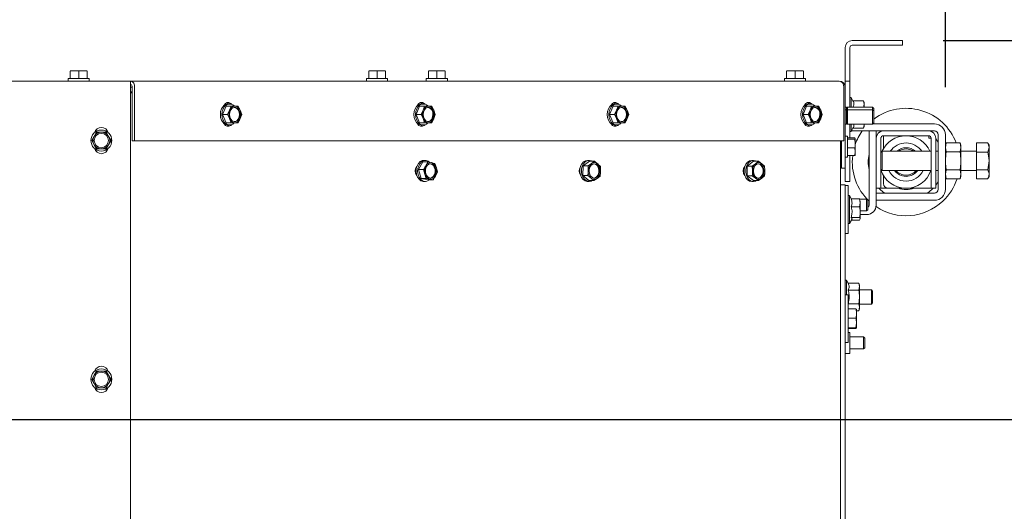
# Model space of a CAD drawing. Units: millimetres. Extents: x 419 to 4166, y 131 to 5783.
# Drawn here: x 2170 to 2583, y 1152 to 1358 of the extents above; entities that cross this region are included whole.
import ezdxf

# ---------------------------------------------------------------- set-up
doc = ezdxf.new("R2010")
doc.units = ezdxf.units.MM
doc.layers.add('DIM', color=10, linetype='Continuous')
doc.styles.add('SLDTEXTSTYLE4', font='TXT', dxfattribs={"width": 0.75})
doc.dimstyles.new('SLDDIMSTYLE0', dxfattribs={"dimtxt": 60, "dimasz": 40, "dimexe": 0, "dimexo": 0.0625, "dimgap": 15, "dimtad": 1, "dimdec": 0, "dimrnd": 1e-09, "dimzin": 12, "dimdsep": 46, "dimtxsty": 'SLDTEXTSTYLE4', "dimsah": 1, "dimcen": 0.09, "dimadec": 0, "dimazin": 3, "dimtfac": 1, "dimtofl": 0, "dimtmove": 0, "dimatfit": 3, "dimfxl": 0, "dimfrac": 2, "dimtolj": 1, "dimtzin": 12, "dimarcsym": 0})

# ---------------------------------------------------------------- blocks, each defined once
blk = doc.blocks.new('_D_7')
at = {"layer": 'DIM', "color": 1, "ltscale": 400}
for p, q in [((1869.88, 1210.71), (1869.88, 1730.83)), ((2069.88, 1210.71), (2069.88, 1730.83)), ((1869.88, 1710.83), (2069.88, 1710.83)), ((2069.88, 1710.83), (2358.76, 1710.83))]:
    blk.add_line(p, q, dxfattribs=at)
for points in [[(1869.88, 1710.83), (1909.88, 1705.83), (1909.88, 1715.83)], [(2069.88, 1710.83), (2029.88, 1715.83), (2029.88, 1705.83)]]:
    blk.add_solid(points, dxfattribs=at)
at = {"layer": 'DIM', "color": 1, "ltscale": 400, "char_height": 60, "attachment_point": 1, "style": 'SLDTEXTSTYLE4'}
for s, insert in [('%%c', (2103.57, 1788.17)), ('200', (2194.03, 1788.17))]:
    blk.add_mtext(s, dxfattribs=dict(at, insert=insert))
blk = doc.blocks.new('_D_8')
at = {"layer": 'DIM', "color": 1, "ltscale": 400}
for p, q in [((1904.88, 1210.71), (1904.88, 1620.34)), ((2034.88, 1210.71), (2034.88, 1620.34)), ((1904.88, 1600.34), (2034.88, 1600.34)), ((2034.88, 1600.34), (2358.76, 1600.34))]:
    blk.add_line(p, q, dxfattribs=at)
for points in [[(1904.88, 1600.34), (1944.88, 1595.34), (1944.88, 1605.34)], [(2034.88, 1600.34), (1994.88, 1605.34), (1994.88, 1595.34)]]:
    blk.add_solid(points, dxfattribs=at)
at = {"layer": 'DIM', "color": 1, "ltscale": 400, "char_height": 60, "attachment_point": 1, "style": 'SLDTEXTSTYLE4'}
for s, insert in [('%%c', (2103.57, 1677.68)), ('130', (2194.03, 1677.68))]:
    blk.add_mtext(s, dxfattribs=dict(at, insert=insert))
blk = doc.blocks.new('_D_9')
at = {"layer": 'DIM', "color": 1, "ltscale": 400}
for p, q in [((2786.37, 1349.37), (2786.37, 1564.96)), ((2556.88, 1349.37), (2806.37, 1349.37)), ((2786.37, 1190.71), (2786.37, 1349.37)), ((1989.88, 1190.71), (2806.37, 1190.71))]:
    blk.add_line(p, q, dxfattribs=at)
for points in [[(2786.37, 1349.37), (2781.37, 1309.37), (2791.37, 1309.37)], [(2786.37, 1190.71), (2791.37, 1230.71), (2781.37, 1230.71)]]:
    blk.add_solid(points, dxfattribs=at)
at = {"layer": 'DIM', "color": 1, "ltscale": 400, "insert": (2709.03, 1431.96), "char_height": 60, "attachment_point": 1, "rotation": 90, "style": 'SLDTEXTSTYLE4'}
blk.add_mtext('159', dxfattribs=at)
blk = doc.blocks.new('_D_11')
at = {"layer": 'DIM', "color": 1, "ltscale": 400}
for p, q in [((1969.88, 1210.71), (1969.88, 1518.46)), ((2557.88, 1329.86), (2557.88, 1518.46)), ((1969.88, 1498.46), (2557.88, 1498.46))]:
    blk.add_line(p, q, dxfattribs=at)
for points in [[(1969.88, 1498.46), (2009.88, 1493.46), (2009.88, 1503.46)], [(2557.88, 1498.46), (2517.88, 1503.46), (2517.88, 1493.46)]]:
    blk.add_solid(points, dxfattribs=at)
at = {"layer": 'DIM', "color": 1, "ltscale": 400, "insert": (2260.56, 1575.8), "char_height": 60, "attachment_point": 1, "style": 'SLDTEXTSTYLE4'}
blk.add_mtext('588', dxfattribs=at)

msp = doc.modelspace()

# ---------------------------------------------------------------- linework, layer by layer
at = {"linetype": 'Continuous', "lineweight": 15, "ltscale": 20}
for p, q in [((2536.88, 1349.37), (2518.88, 1349.37)), ((2536.88, 1349.37), (2539.88, 1349.37)), ((2539.88, 1349.37), (2539.88, 1347.37)), ((2515.88, 1346.37), (2515.88, 1335.37)), ((2517.88, 1346.37), (2517.88, 1335.37)), ((2536.88, 1347.37), (2518.88, 1347.37)), ((2539.88, 1347.37), (2536.88, 1347.37)), ((2191.38, 1336.48), (2193.13, 1336.62)), ((2193.13, 1336.62), (2191.38, 1336.62)), ((2191.38, 1333.37), (2191.38, 1336.48)), ((2193.13, 1336.62), (2194.88, 1336.48)), ((2196.63, 1336.62), (2193.13, 1336.62)), ((2194.88, 1336.48), (2196.63, 1336.62)), ((2194.88, 1333.37), (2194.88, 1336.48)), ((2196.63, 1336.62), (2198.38, 1336.48)), ((2198.38, 1336.62), (2196.63, 1336.62)), ((2198.38, 1333.37), (2198.38, 1336.48)), ((2316.38, 1336.48), (2318.13, 1336.62)), ((2318.13, 1336.62), (2316.38, 1336.62)), ((2316.38, 1333.37), (2316.38, 1336.48)), ((2318.13, 1336.62), (2319.88, 1336.48)), ((2321.63, 1336.62), (2318.13, 1336.62)), ((2319.88, 1336.48), (2321.63, 1336.62)), ((2319.88, 1333.37), (2319.88, 1336.48)), ((2321.63, 1336.62), (2323.38, 1336.48)), ((2323.38, 1336.62), (2321.63, 1336.62)), ((2323.38, 1333.37), (2323.38, 1336.48)), ((2341.38, 1336.48), (2343.13, 1336.62)), ((2343.13, 1336.62), (2341.38, 1336.62)), ((2341.38, 1333.37), (2341.38, 1336.48)), ((2343.13, 1336.62), (2344.88, 1336.48)), ((2346.63, 1336.62), (2343.13, 1336.62)), ((2344.88, 1336.48), (2346.63, 1336.62)), ((2344.88, 1333.37), (2344.88, 1336.48)), ((2346.63, 1336.62), (2348.38, 1336.48)), ((2348.38, 1336.62), (2346.63, 1336.62)), ((2348.38, 1333.37), (2348.38, 1336.48)), ((2491.38, 1336.48), (2493.13, 1336.62)), ((2493.13, 1336.62), (2491.38, 1336.62)), ((2491.38, 1333.37), (2491.38, 1336.48)), ((2493.13, 1336.62), (2494.88, 1336.48)), ((2496.63, 1336.62), (2493.13, 1336.62)), ((2494.88, 1336.48), (2496.63, 1336.62)), ((2494.88, 1333.37), (2494.88, 1336.48)), ((2496.63, 1336.62), (2498.38, 1336.48)), ((2498.38, 1336.62), (2496.63, 1336.62)), ((2498.38, 1333.37), (2498.38, 1336.48)), ((1723.13, 1332.37), (2216.63, 1332.37)), ((2190.48, 1333.37), (2190.48, 1332.37)), ((2190.48, 1333.37), (2194.88, 1333.37)), ((2194.88, 1333.37), (2199.28, 1333.37)), ((2199.28, 1332.37), (2199.28, 1333.37)), ((2216.63, 1332.37), (2216.63, 1329.87)), ((2216.63, 1332.37), (2513.38, 1332.37)), ((2315.48, 1333.37), (2315.48, 1332.37)), ((2315.48, 1333.37), (2319.88, 1333.37)), ((2319.88, 1333.37), (2324.28, 1333.37)), ((2324.28, 1332.37), (2324.28, 1333.37)), ((2340.48, 1333.37), (2340.48, 1332.37)), ((2340.48, 1333.37), (2344.88, 1333.37)), ((2344.88, 1333.37), (2349.28, 1333.37)), ((2349.28, 1332.37), (2349.28, 1333.37)), ((2490.48, 1333.37), (2490.48, 1332.37)), ((2490.48, 1333.37), (2494.88, 1333.37)), ((2494.88, 1333.37), (2499.28, 1333.37)), ((2499.28, 1332.37), (2499.28, 1333.37)), ((2515.88, 1332.37), (2515.88, 1335.37)), ((2517.88, 1332.37), (2515.88, 1332.37)), ((2515.88, 1329.87), (2515.88, 1332.37)), ((2517.88, 1335.37), (2517.88, 1332.37)), ((2517.88, 1332.37), (2517.88, 1329.37)), ((2216.63, 1073.87), (2216.63, 1329.87)), ((2216.63, 1329.87), (2217.3, 1329.87)), ((2216.63, 1327.87), (2217.3, 1327.87)), ((2217.3, 1329.87), (2217.3, 1307.37)), ((2218.32, 1329.87), (2218.32, 1307.37)), ((2515.29, 1307.37), (2515.29, 1329.87)), ((2515.88, 1329.87), (2515.88, 1298.87)), ((2517.88, 1321.37), (2517.88, 1329.37)), ((2217.24, 1327.46), (2216.63, 1327.46)), ((2217.3, 1327.46), (2217.24, 1327.46)), ((2518.38, 1325.47), (2517.88, 1325.47)), ((2519.14, 1324.14), (2518.38, 1325.47)), ((2518.38, 1325.47), (2518.38, 1321.37)), ((2519.14, 1324.14), (2523.6, 1324.14)), ((2523.88, 1323.37), (2523.6, 1324.14)), ((2523.6, 1324.14), (2523.88, 1322.7)), ((2256.64, 1321.87), (2255.15, 1318.37)), ((2256.64, 1321.87), (2258.74, 1321.87)), ((2258.09, 1320.12), (2257.25, 1318.37)), ((2258.13, 1322.77), (2257.45, 1322.77)), ((2258.74, 1321.87), (2258.09, 1320.12)), ((2261.72, 1321.87), (2260.32, 1321.87)), ((2262.56, 1320.12), (2261.72, 1321.87)), ((2263.2, 1318.37), (2262.56, 1320.12)), ((2337.67, 1321.87), (2336.19, 1318.37)), ((2337.67, 1321.87), (2339.77, 1321.87)), ((2339.13, 1320.12), (2338.28, 1318.37)), ((2339.16, 1322.77), (2338.49, 1322.77)), ((2339.77, 1321.87), (2339.13, 1320.12)), ((2342.75, 1321.87), (2341.36, 1321.87)), ((2343.59, 1320.12), (2342.75, 1321.87)), ((2344.24, 1318.37), (2343.59, 1320.12)), ((2418.71, 1321.87), (2417.22, 1318.37)), ((2418.71, 1321.87), (2420.81, 1321.87)), ((2420.16, 1320.12), (2419.32, 1318.37)), ((2420.2, 1322.77), (2419.52, 1322.77)), ((2420.81, 1321.87), (2420.16, 1320.12)), ((2423.79, 1321.87), (2422.4, 1321.87)), ((2424.63, 1320.12), (2423.79, 1321.87)), ((2425.27, 1318.37), (2424.63, 1320.12)), ((2499.74, 1321.87), (2498.26, 1318.37)), ((2499.74, 1321.87), (2501.84, 1321.87)), ((2501.2, 1320.12), (2500.36, 1318.37)), ((2501.23, 1322.77), (2500.56, 1322.77)), ((2501.84, 1321.87), (2501.2, 1320.12)), ((2504.82, 1321.87), (2503.43, 1321.87)), ((2505.66, 1320.12), (2504.82, 1321.87)), ((2506.31, 1318.37), (2505.66, 1320.12)), ((2516.38, 1321.37), (2515.88, 1321.37)), ((2516.38, 1320.37), (2515.88, 1320.37)), ((2516.63, 1321.12), (2516.38, 1321.37)), ((2516.38, 1321.37), (2516.38, 1320.37)), ((2516.63, 1320.12), (2516.38, 1320.37)), ((2516.38, 1320.37), (2516.38, 1314.37)), ((2516.88, 1321.37), (2516.63, 1321.12)), ((2516.63, 1321.12), (2516.63, 1320.12)), ((2516.88, 1320.37), (2516.63, 1320.12)), ((2516.63, 1320.12), (2516.63, 1314.62)), ((2527.38, 1321.37), (2516.88, 1321.37)), ((2516.88, 1321.37), (2516.88, 1320.37)), ((2527.38, 1320.37), (2516.88, 1320.37)), ((2516.88, 1320.37), (2516.88, 1314.37)), ((2523.88, 1322.7), (2523.6, 1321.26)), ((2523.88, 1322.7), (2523.88, 1323.37)), ((2523.88, 1321.37), (2523.88, 1322.7)), ((2527.88, 1320.87), (2527.38, 1321.37)), ((2527.38, 1321.37), (2527.38, 1320.37)), ((2527.88, 1319.87), (2527.38, 1320.37)), ((2527.38, 1320.37), (2527.38, 1314.37)), ((2527.88, 1320.87), (2527.88, 1319.87)), ((2527.88, 1319.87), (2527.88, 1314.87)), ((2255.15, 1318.37), (2256.64, 1314.87)), ((2255.15, 1318.37), (2257.25, 1318.37)), ((2257.25, 1318.37), (2258.09, 1316.62)), ((2258.09, 1316.62), (2258.74, 1314.87)), ((2261.72, 1314.87), (2262.56, 1316.62)), ((2262.56, 1316.62), (2263.2, 1318.37)), ((2336.19, 1318.37), (2337.67, 1314.87)), ((2336.19, 1318.37), (2338.28, 1318.37)), ((2338.28, 1318.37), (2339.13, 1316.62)), ((2339.13, 1316.62), (2339.77, 1314.87)), ((2342.75, 1314.87), (2343.59, 1316.62)), ((2343.59, 1316.62), (2344.24, 1318.37)), ((2417.22, 1318.37), (2418.71, 1314.87)), ((2417.22, 1318.37), (2419.32, 1318.37)), ((2419.32, 1318.37), (2420.16, 1316.62)), ((2420.16, 1316.62), (2420.81, 1314.87)), ((2423.79, 1314.87), (2424.63, 1316.62)), ((2424.63, 1316.62), (2425.27, 1318.37)), ((2498.26, 1318.37), (2499.74, 1314.87)), ((2498.26, 1318.37), (2500.36, 1318.37)), ((2500.36, 1318.37), (2501.2, 1316.62)), ((2501.2, 1316.62), (2501.84, 1314.87)), ((2504.82, 1314.87), (2505.66, 1316.62)), ((2505.66, 1316.62), (2506.31, 1318.37)), ((2256.64, 1314.87), (2258.74, 1314.87)), ((2257.45, 1313.97), (2258.13, 1313.97)), ((2260.32, 1314.87), (2261.72, 1314.87)), ((2337.67, 1314.87), (2339.77, 1314.87)), ((2338.49, 1313.97), (2339.16, 1313.97)), ((2341.36, 1314.87), (2342.75, 1314.87)), ((2418.71, 1314.87), (2420.81, 1314.87)), ((2419.52, 1313.97), (2420.2, 1313.97)), ((2422.4, 1314.87), (2423.79, 1314.87)), ((2499.74, 1314.87), (2501.84, 1314.87)), ((2500.56, 1313.97), (2501.23, 1313.97)), ((2503.43, 1314.87), (2504.82, 1314.87)), ((2515.88, 1314.37), (2516.38, 1314.37)), ((2516.38, 1314.37), (2516.63, 1314.62)), ((2516.63, 1314.62), (2516.88, 1314.37)), ((2516.88, 1314.37), (2527.38, 1314.37)), ((2517.88, 1308.61), (2517.88, 1314.37)), ((2518.38, 1314.37), (2518.38, 1311.27)), ((2518.38, 1311.27), (2519.14, 1312.6)), ((2518.49, 1311.46), (2531.88, 1311.46)), ((2519.14, 1312.6), (2523.6, 1312.6)), ((2523.88, 1314.04), (2523.6, 1312.6)), ((2523.6, 1312.6), (2523.88, 1313.37)), ((2523.81, 1314.37), (2523.88, 1314.04)), ((2523.88, 1314.04), (2523.88, 1314.37)), ((2523.88, 1313.37), (2523.88, 1314.04)), ((2525.88, 1311.46), (2528.88, 1311.46)), ((2525.88, 1311.46), (2525.88, 1280.46)), ((2527.38, 1314.37), (2527.88, 1314.87)), ((2527.47, 1314.46), (2553.28, 1314.46)), ((2528.88, 1311.46), (2528.88, 1308.46)), ((2550.88, 1311.46), (2531.88, 1311.46)), ((2550.88, 1311.46), (2553.28, 1311.46)), ((2201.35, 1309.21), (2200.34, 1307.46)), ((2200.34, 1307.46), (2201.35, 1305.71)), ((2202.36, 1310.96), (2201.35, 1309.21)), ((2206.4, 1310.96), (2204.38, 1310.96)), ((2207.41, 1309.21), (2206.4, 1310.96)), ((2208.42, 1307.46), (2207.41, 1309.21)), ((2207.41, 1305.71), (2208.42, 1307.46)), ((2217.3, 1307.37), (2218.32, 1307.37)), ((2218.32, 1307.37), (2515.29, 1307.37)), ((2513.88, 1307.37), (2513.88, 1043.2)), ((2513.98, 1288.96), (2513.98, 1307.37)), ((2514.38, 1307.37), (2514.38, 1298.87)), ((2516.88, 1309.27), (2515.88, 1309.27)), ((2516.88, 1309.27), (2516.88, 1300.47)), ((2516.88, 1308.61), (2519.98, 1308.61)), ((2516.88, 1308.07), (2519.98, 1308.07)), ((2517.88, 1311.27), (2518.38, 1311.27)), ((2519.98, 1308.61), (2520.13, 1308.34)), ((2520.13, 1308.34), (2519.98, 1308.07)), ((2519.98, 1308.07), (2520.13, 1306.21)), ((2520.13, 1306.21), (2520.13, 1308.34)), ((2528.88, 1308.46), (2528.88, 1289.46)), ((2530.88, 1308.46), (2530.88, 1289.46)), ((2550.88, 1309.46), (2531.88, 1309.46)), ((2531.88, 1304.01), (2531.88, 1309.46)), ((2550.88, 1309.46), (2550.88, 1308.46)), ((2551.88, 1308.46), (2550.88, 1308.46)), ((2551.88, 1289.46), (2551.88, 1308.46)), ((2553.88, 1289.46), (2553.88, 1308.46)), ((2553.88, 1308.17), (2554.88, 1306.73)), ((2554.88, 1309.86), (2554.88, 1287.06)), ((2557.88, 1309.86), (2557.88, 1287.06)), ((2201.35, 1305.71), (2202.36, 1303.96)), ((2204.38, 1303.96), (2206.4, 1303.96)), ((2206.4, 1303.96), (2207.41, 1305.71)), ((2514.38, 1306.97), (2513.98, 1306.97)), ((2516.88, 1304.34), (2519.98, 1304.34)), ((2519.98, 1304.34), (2520.13, 1302.74)), ((2520.13, 1302.74), (2520.13, 1306.21)), ((2558.24, 1306.47), (2557.88, 1305.46)), ((2557.88, 1304.59), (2558.24, 1306.47)), ((2558.24, 1302.72), (2557.88, 1304.59)), ((2564.01, 1306.47), (2558.24, 1306.47)), ((2564.38, 1305.46), (2564.01, 1306.47)), ((2564.01, 1306.47), (2564.38, 1304.59)), ((2564.38, 1304.59), (2564.01, 1302.72)), ((2564.38, 1305.46), (2564.38, 1304.59)), ((2564.38, 1304.59), (2564.38, 1298.96)), ((2570.88, 1306.47), (2575.6, 1306.47)), ((2570.88, 1306.47), (2570.88, 1306.47)), ((2570.88, 1306.47), (2575.6, 1306.47)), ((2570.88, 1302.65), (2570.88, 1306.47)), ((2575.6, 1302.65), (2576.18, 1304.56)), ((2576.18, 1305.46), (2575.62, 1306.43)), ((2576.18, 1305.46), (2576.18, 1304.56)), ((2576.18, 1304.56), (2576.18, 1298.9)), ((2340.09, 1299.13), (2339.42, 1299.13)), ((2408.66, 1299.13), (2407.99, 1299.13)), ((2477.47, 1299.13), (2476.8, 1299.13)), ((2513.98, 1302.77), (2514.38, 1302.77)), ((2515.88, 1300.47), (2516.88, 1300.47)), ((2516.88, 1301.14), (2519.98, 1301.14)), ((2517.88, 1293.37), (2517.88, 1301.14)), ((2520.13, 1302.74), (2519.98, 1301.14)), ((2519.98, 1301.14), (2520.13, 1301.4)), ((2520.13, 1302.74), (2520.13, 1301.37)), ((2531.38, 1302.96), (2530.88, 1302.46)), ((2551.88, 1302.96), (2531.38, 1302.96)), ((2531.38, 1302.96), (2531.38, 1295.48)), ((2554.88, 1302.96), (2553.88, 1302.96)), ((2564.01, 1302.72), (2558.24, 1302.72)), ((2570.88, 1302.96), (2564.38, 1302.96)), ((2564.38, 1298.96), (2564.38, 1293.34)), ((2570.88, 1295.14), (2570.88, 1302.65)), ((2570.88, 1302.65), (2575.6, 1302.65)), ((2338.98, 1298.48), (2337.14, 1295.31)), ((2337.14, 1295.31), (2338.25, 1291.55)), ((2337.14, 1295.31), (2339.24, 1295.31)), ((2338.98, 1298.48), (2341.08, 1298.48)), ((2339.24, 1295.31), (2339.89, 1293.43)), ((2341.08, 1298.48), (2340.26, 1296.89)), ((2342.65, 1298.19), (2341.08, 1298.48)), ((2344.03, 1297.91), (2342.65, 1298.19)), ((2344.68, 1296.03), (2344.03, 1297.91)), ((2345.14, 1294.15), (2344.68, 1296.03)), ((2406.14, 1296.89), (2406.03, 1292.85)), ((2408.78, 1298.77), (2406.14, 1296.89)), ((2406.14, 1296.89), (2408.24, 1296.89)), ((2409.66, 1297.83), (2408.24, 1296.89)), ((2408.24, 1296.89), (2408.28, 1294.87)), ((2408.78, 1298.77), (2410.88, 1298.77)), ((2410.88, 1298.77), (2409.66, 1297.83)), ((2412.23, 1297.69), (2410.88, 1298.77)), ((2413.4, 1296.61), (2412.23, 1297.69)), ((2413.44, 1294.59), (2413.4, 1296.61)), ((2477.47, 1298.77), (2474.89, 1296.75)), ((2474.89, 1296.75), (2474.89, 1292.71)), ((2474.89, 1296.75), (2476.99, 1296.75)), ((2478.38, 1297.76), (2476.99, 1296.75)), ((2476.99, 1296.75), (2477.09, 1294.73)), ((2477.47, 1298.77), (2479.57, 1298.77)), ((2479.57, 1298.77), (2478.38, 1297.76)), ((2480.96, 1297.76), (2479.57, 1298.77)), ((2482.15, 1296.75), (2480.96, 1297.76)), ((2482.25, 1294.73), (2482.15, 1296.75)), ((2514.38, 1295.87), (2514.38, 1298.87)), ((2515.88, 1295.87), (2514.38, 1295.87)), ((2515.88, 1298.87), (2515.88, 1295.87)), ((2515.88, 1293.37), (2515.88, 1295.87)), ((2530.88, 1295.46), (2531.38, 1294.96)), ((2531.38, 1295.48), (2531.38, 1294.96)), ((2531.38, 1294.96), (2551.88, 1294.96)), ((2553.88, 1294.96), (2554.88, 1294.96)), ((2557.88, 1293.34), (2558.24, 1295.21)), ((2564.01, 1295.21), (2558.24, 1295.21)), ((2564.01, 1295.21), (2564.38, 1293.34)), ((2564.38, 1294.96), (2570.88, 1294.96)), ((2570.88, 1295.14), (2575.6, 1295.14)), ((2570.88, 1291.46), (2570.88, 1295.14)), ((2575.6, 1295.14), (2576.18, 1298.9)), ((2576.18, 1298.9), (2576.18, 1293.3)), ((2338.25, 1291.55), (2340.35, 1291.55)), ((2338.25, 1291.55), (2341.2, 1290.98)), ((2339.89, 1293.43), (2340.35, 1291.55)), ((2340.35, 1291.55), (2341.92, 1291.27)), ((2341.2, 1290.98), (2343.3, 1290.98)), ((2341.92, 1291.27), (2343.3, 1290.98)), ((2344.32, 1292.57), (2345.14, 1294.15)), ((2406.03, 1292.85), (2408.55, 1290.69)), ((2406.03, 1292.85), (2408.12, 1292.85)), ((2408.12, 1292.85), (2409.48, 1291.77)), ((2409.48, 1291.77), (2410.64, 1290.69)), ((2410.64, 1290.69), (2412.06, 1291.63)), ((2412.06, 1291.63), (2413.28, 1292.57)), ((2474.89, 1292.71), (2477.47, 1290.69)), ((2474.89, 1292.71), (2476.99, 1292.71)), ((2476.99, 1292.71), (2478.38, 1291.7)), ((2478.38, 1291.7), (2479.57, 1290.69)), ((2479.57, 1290.69), (2480.96, 1291.7)), ((2480.96, 1291.7), (2482.15, 1292.71)), ((2515.88, 1290.37), (2515.88, 1293.37)), ((2517.88, 1293.37), (2517.88, 1290.37)), ((2531.88, 1289.46), (2531.88, 1292.92)), ((2558.24, 1291.46), (2557.88, 1293.34)), ((2557.88, 1292.46), (2558.24, 1291.46)), ((2564.01, 1291.46), (2558.24, 1291.46)), ((2564.38, 1293.34), (2564.01, 1291.46)), ((2564.01, 1291.46), (2564.38, 1292.46)), ((2564.38, 1293.34), (2564.38, 1292.46)), ((2570.88, 1291.46), (2575.6, 1291.46)), ((2570.88, 1291.46), (2570.88, 1291.46)), ((2570.88, 1291.46), (2575.6, 1291.46)), ((2575.62, 1291.5), (2576.18, 1292.46)), ((2576.18, 1293.3), (2576.18, 1292.46)), ((2339.42, 1290.33), (2340.09, 1290.33)), ((2407.99, 1290.33), (2408.66, 1290.33)), ((2408.55, 1290.69), (2410.64, 1290.69)), ((2476.8, 1290.33), (2477.47, 1290.33)), ((2477.47, 1290.69), (2479.57, 1290.69)), ((2515.88, 1288.96), (2513.88, 1288.96)), ((2517.88, 1290.37), (2515.88, 1290.37)), ((2515.88, 1285.96), (2515.88, 1288.96)), ((2517.18, 1288.6), (2515.88, 1288.6)), ((2517.18, 1288.6), (2517.18, 1268.6)), ((2528.88, 1287.46), (2528.88, 1289.46)), ((2530.88, 1287.46), (2528.88, 1287.46)), ((2528.88, 1287.46), (2528.88, 1280.46)), ((2530.88, 1289.46), (2530.88, 1287.46)), ((2530.88, 1287.46), (2531.88, 1287.46)), ((2533.88, 1287.46), (2531.88, 1287.46)), ((2550.88, 1287.46), (2533.88, 1287.46)), ((2552.22, 1286.93), (2550.41, 1285.46)), ((2550.88, 1287.46), (2551.88, 1287.46)), ((2551.88, 1287.46), (2551.88, 1289.46)), ((2553.88, 1287.46), (2551.88, 1287.46)), ((2552.76, 1287.46), (2552.22, 1286.93)), ((2554.88, 1290.2), (2553.88, 1288.75)), ((2553.88, 1289.46), (2553.88, 1287.46)), ((2515.88, 1236.88), (2515.88, 1285.96)), ((2517.68, 1284.5), (2517.18, 1284.5)), ((2518.56, 1282.96), (2517.68, 1284.5)), ((2517.68, 1284.5), (2517.68, 1272.7)), ((2518.42, 1283.04), (2521.95, 1283.04)), ((2521.95, 1283.04), (2522.18, 1281.38)), ((2522.01, 1282.89), (2521.95, 1283.04)), ((2524.88, 1282.96), (2521.98, 1282.96)), ((2525.38, 1282.46), (2524.88, 1282.96)), ((2524.88, 1282.96), (2524.88, 1277.96)), ((2525.38, 1282.46), (2525.38, 1278.46)), ((2528.88, 1282.46), (2528.88, 1285.46)), ((2553.28, 1285.46), (2528.88, 1285.46)), ((2553.28, 1282.46), (2528.88, 1282.46)), ((2518.42, 1279.72), (2521.95, 1279.72)), ((2522.18, 1281.38), (2521.95, 1279.72)), ((2522.18, 1281.38), (2522.18, 1282.1)), ((2522.18, 1277.5), (2522.18, 1281.38)), ((2524.88, 1277.96), (2525.38, 1278.46)), ((2517.68, 1272.7), (2518.69, 1274.45)), ((2518.42, 1275.28), (2521.95, 1275.28)), ((2521.95, 1275.28), (2522.18, 1274.72)), ((2522.18, 1274.72), (2521.95, 1274.16)), ((2522.18, 1277.96), (2524.88, 1277.96)), ((2522.18, 1274.72), (2522.18, 1277.5)), ((2524.88, 1276.46), (2522.18, 1276.46)), ((2517.18, 1272.7), (2517.68, 1272.7)), ((2518.52, 1274.16), (2521.95, 1274.16)), ((2515.88, 1268.6), (2517.18, 1268.6)), ((2516.38, 1249.06), (2515.88, 1249.06)), ((2517.14, 1247.74), (2516.38, 1249.06)), ((2516.38, 1249.06), (2516.38, 1242.85)), ((2517.14, 1247.74), (2521.6, 1247.74)), ((2521.88, 1246.96), (2521.6, 1247.74)), ((2521.6, 1247.74), (2521.88, 1246.29)), ((2521.88, 1246.29), (2521.6, 1244.85)), ((2521.88, 1246.29), (2521.88, 1246.96)), ((2521.88, 1241.96), (2521.88, 1246.29)), ((2517.18, 1242.85), (2515.88, 1242.85)), ((2517.14, 1244.85), (2521.6, 1244.85)), ((2517.18, 1222.85), (2517.18, 1242.85)), ((2526.88, 1244.96), (2521.88, 1244.96)), ((2521.88, 1237.63), (2521.88, 1241.96)), ((2527.38, 1244.46), (2526.88, 1244.96)), ((2526.88, 1244.96), (2526.88, 1238.96)), ((2527.38, 1244.46), (2527.38, 1239.46)), ((2517.18, 1239.08), (2521.6, 1239.08)), ((2521.6, 1239.08), (2521.88, 1237.63)), ((2521.88, 1237.63), (2521.6, 1236.19)), ((2521.88, 1238.96), (2526.88, 1238.96)), ((2521.88, 1236.96), (2521.88, 1237.63)), ((2526.88, 1238.96), (2527.38, 1239.46)), ((2515.88, 1228.83), (2515.88, 1236.88)), ((2517.18, 1236.98), (2520.32, 1236.98)), ((2517.18, 1233.11), (2520.32, 1233.11)), ((2520.32, 1236.98), (2520.64, 1236.86)), ((2520.68, 1236.85), (2520.68, 1235.04)), ((2520.68, 1236.19), (2521.6, 1236.19)), ((2520.68, 1235.04), (2520.68, 1231.05)), ((2521.6, 1236.19), (2521.88, 1236.96)), ((2517.18, 1228.99), (2520.32, 1228.99)), ((2520.32, 1228.99), (2520.68, 1231.05)), ((2520.32, 1228.73), (2520.68, 1228.86)), ((2520.68, 1231.05), (2520.68, 1228.86)), ((2515.88, 1141.88), (2515.88, 1228.83)), ((2517.18, 1228.73), (2520.32, 1228.73)), ((2517.88, 1227.06), (2517.18, 1227.06)), ((2517.88, 1218.36), (2517.88, 1227.06)), ((2523.58, 1225.21), (2517.88, 1225.21)), ((2524.08, 1224.71), (2523.58, 1225.21)), ((2523.58, 1220.21), (2523.58, 1225.21)), ((2515.88, 1222.85), (2517.18, 1222.85)), ((2523.58, 1220.21), (2524.08, 1220.71)), ((2524.08, 1224.71), (2524.08, 1220.71)), ((2515.88, 1218.36), (2517.88, 1218.36)), ((2517.88, 1220.21), (2523.58, 1220.21)), ((2201.35, 1209.21), (2200.34, 1207.46)), ((2202.36, 1210.96), (2201.35, 1209.21)), ((2206.4, 1210.96), (2204.38, 1210.96)), ((2207.41, 1209.21), (2206.4, 1210.96)), ((2208.42, 1207.46), (2207.41, 1209.21)), ((2200.34, 1207.46), (2201.35, 1205.71)), ((2201.35, 1205.71), (2202.36, 1203.96)), ((2206.4, 1203.96), (2207.41, 1205.71)), ((2207.41, 1205.71), (2208.42, 1207.46)), ((2204.38, 1203.96), (2206.4, 1203.96))]:
    msp.add_line(p, q, dxfattribs=at)
at = {"linetype": 'Continuous', "lineweight": 15, "ltscale": 20, "flags": 128}
for points in [[(2257.45, 1313.97), (2256.99, 1314.02), (2256.1, 1314.37), (2255.33, 1315.05), (2254.72, 1315.99), (2254.34, 1317.13), (2254.21, 1318.37), (2254.34, 1319.61), (2254.72, 1320.75), (2255.33, 1321.7), (2256.1, 1322.37), (2256.99, 1322.73), (2257.45, 1322.77)], [(2260.02, 1321.94), (2259.47, 1322.37), (2258.59, 1322.73), (2257.67, 1322.73), (2256.78, 1322.37), (2256, 1321.7), (2255.4, 1320.75), (2255.02, 1319.61), (2254.89, 1318.37), (2255.02, 1317.13), (2255.4, 1315.99), (2256, 1315.05), (2256.78, 1314.37), (2257.67, 1314.02), (2258.59, 1314.02), (2259.47, 1314.37), (2260.03, 1314.81)], [(2255.58, 1321.96), (2255.76, 1322.3), (2256.35, 1322.97), (2257.07, 1323.33), (2257.83, 1323.33), (2258.56, 1322.97), (2258.89, 1322.65)], [(2256.94, 1323.29), (2257.54, 1322.97), (2257.76, 1322.77)], [(2262.53, 1318.37), (2262.4, 1317.34), (2262.02, 1316.44), (2261.43, 1315.77), (2260.71, 1315.42), (2259.94, 1315.42), (2259.22, 1315.77), (2258.63, 1316.44), (2258.25, 1317.34), (2258.11, 1318.37), (2258.25, 1319.4), (2258.63, 1320.3), (2259.22, 1320.97), (2259.94, 1321.33), (2260.71, 1321.33), (2261.43, 1320.97), (2262.02, 1320.3), (2262.4, 1319.4), (2262.53, 1318.37)], [(2338.49, 1313.97), (2338.02, 1314.02), (2337.14, 1314.37), (2336.36, 1315.05), (2335.76, 1315.99), (2335.38, 1317.13), (2335.24, 1318.37), (2335.38, 1319.61), (2335.76, 1320.75), (2336.36, 1321.7), (2337.14, 1322.37), (2338.02, 1322.73), (2338.49, 1322.77)], [(2341.06, 1321.94), (2340.51, 1322.37), (2339.62, 1322.73), (2338.7, 1322.73), (2337.82, 1322.37), (2337.04, 1321.7), (2336.44, 1320.75), (2336.05, 1319.61), (2335.92, 1318.37), (2336.05, 1317.13), (2336.44, 1315.99), (2337.04, 1315.05), (2337.82, 1314.37), (2338.7, 1314.02), (2339.62, 1314.02), (2340.51, 1314.37), (2341.07, 1314.81)], [(2336.61, 1321.96), (2336.79, 1322.3), (2337.38, 1322.97), (2338.1, 1323.33), (2338.87, 1323.33), (2339.59, 1322.97), (2339.93, 1322.65)], [(2337.98, 1323.29), (2338.58, 1322.97), (2338.8, 1322.77)], [(2343.57, 1318.37), (2343.44, 1317.34), (2343.05, 1316.44), (2342.47, 1315.77), (2341.74, 1315.42), (2340.98, 1315.42), (2340.26, 1315.77), (2339.67, 1316.44), (2339.28, 1317.34), (2339.15, 1318.37), (2339.28, 1319.4), (2339.67, 1320.3), (2340.26, 1320.97), (2340.98, 1321.33), (2341.74, 1321.33), (2342.47, 1320.97), (2343.05, 1320.3), (2343.44, 1319.4), (2343.57, 1318.37)], [(2419.52, 1313.97), (2419.06, 1314.02), (2418.18, 1314.37), (2417.4, 1315.05), (2416.79, 1315.99), (2416.41, 1317.13), (2416.28, 1318.37), (2416.41, 1319.61), (2416.79, 1320.75), (2417.4, 1321.7), (2418.18, 1322.37), (2419.06, 1322.73), (2419.52, 1322.77)], [(2422.1, 1321.94), (2421.54, 1322.37), (2420.66, 1322.73), (2419.74, 1322.73), (2418.85, 1322.37), (2418.08, 1321.7), (2417.47, 1320.75), (2417.09, 1319.61), (2416.96, 1318.37), (2417.09, 1317.13), (2417.47, 1315.99), (2418.08, 1315.05), (2418.85, 1314.37), (2419.74, 1314.02), (2420.66, 1314.02), (2421.54, 1314.37), (2422.1, 1314.81)], [(2417.65, 1321.96), (2417.83, 1322.3), (2418.42, 1322.97), (2419.14, 1323.33), (2419.91, 1323.33), (2420.63, 1322.97), (2420.96, 1322.65)], [(2419.01, 1323.29), (2419.61, 1322.97), (2419.83, 1322.77)], [(2424.61, 1318.37), (2424.47, 1317.34), (2424.09, 1316.44), (2423.5, 1315.77), (2422.78, 1315.42), (2422.01, 1315.42), (2421.29, 1315.77), (2420.7, 1316.44), (2420.32, 1317.34), (2420.19, 1318.37), (2420.32, 1319.4), (2420.7, 1320.3), (2421.29, 1320.97), (2422.01, 1321.33), (2422.78, 1321.33), (2423.5, 1320.97), (2424.09, 1320.3), (2424.47, 1319.4), (2424.61, 1318.37)], [(2500.56, 1313.97), (2500.1, 1314.02), (2499.21, 1314.37), (2498.43, 1315.05), (2497.83, 1315.99), (2497.45, 1317.13), (2497.32, 1318.37), (2497.45, 1319.61), (2497.83, 1320.75), (2498.43, 1321.7), (2499.21, 1322.37), (2500.1, 1322.73), (2500.56, 1322.77)], [(2503.13, 1321.94), (2502.58, 1322.37), (2501.69, 1322.73), (2500.77, 1322.73), (2499.89, 1322.37), (2499.11, 1321.7), (2498.51, 1320.75), (2498.12, 1319.61), (2497.99, 1318.37), (2498.12, 1317.13), (2498.51, 1315.99), (2499.11, 1315.05), (2499.89, 1314.37), (2500.77, 1314.02), (2501.69, 1314.02), (2502.58, 1314.37), (2503.14, 1314.81)], [(2498.68, 1321.96), (2498.86, 1322.3), (2499.45, 1322.97), (2500.17, 1323.33), (2500.94, 1323.33), (2501.66, 1322.97), (2502, 1322.65)], [(2500.05, 1323.29), (2500.65, 1322.97), (2500.87, 1322.77)], [(2505.64, 1318.37), (2505.51, 1317.34), (2505.12, 1316.44), (2504.54, 1315.77), (2503.81, 1315.42), (2503.05, 1315.42), (2502.33, 1315.77), (2501.74, 1316.44), (2501.35, 1317.34), (2501.22, 1318.37), (2501.35, 1319.4), (2501.74, 1320.3), (2502.33, 1320.97), (2503.05, 1321.33), (2503.81, 1321.33), (2504.54, 1320.97), (2505.12, 1320.3), (2505.51, 1319.4), (2505.64, 1318.37)], [(2262.2, 1318.37), (2262.06, 1317.34), (2261.68, 1316.44), (2261.09, 1315.77), (2260.37, 1315.42), (2260.16, 1315.38)], [(2343.23, 1318.37), (2343.1, 1317.34), (2342.72, 1316.44), (2342.13, 1315.77), (2341.41, 1315.42), (2341.19, 1315.38)], [(2424.27, 1318.37), (2424.13, 1317.34), (2423.75, 1316.44), (2423.16, 1315.77), (2422.44, 1315.42), (2422.23, 1315.38)], [(2505.3, 1318.37), (2505.17, 1317.34), (2504.79, 1316.44), (2504.2, 1315.77), (2503.48, 1315.42), (2503.26, 1315.38)], [(2258.89, 1314.09), (2258.56, 1313.77), (2257.83, 1313.42), (2257.07, 1313.42), (2256.35, 1313.77), (2255.76, 1314.44), (2255.58, 1314.78)], [(2257.76, 1313.97), (2257.54, 1313.77), (2256.94, 1313.45)], [(2339.93, 1314.09), (2339.59, 1313.77), (2338.87, 1313.42), (2338.1, 1313.42), (2337.38, 1313.77), (2336.79, 1314.44), (2336.61, 1314.78)], [(2338.8, 1313.97), (2338.58, 1313.77), (2337.98, 1313.45)], [(2420.96, 1314.09), (2420.63, 1313.77), (2419.91, 1313.42), (2419.14, 1313.42), (2418.42, 1313.77), (2417.83, 1314.44), (2417.65, 1314.78)], [(2419.83, 1313.97), (2419.61, 1313.77), (2419.01, 1313.45)], [(2502, 1314.09), (2501.66, 1313.77), (2500.94, 1313.42), (2500.17, 1313.42), (2499.45, 1313.77), (2498.86, 1314.44), (2498.68, 1314.78)], [(2500.87, 1313.97), (2500.65, 1313.77), (2500.05, 1313.45)], [(2339.42, 1290.33), (2339.11, 1290.35), (2338.21, 1290.65), (2337.41, 1291.27), (2336.77, 1292.18), (2336.35, 1293.29), (2336.18, 1294.52), (2336.26, 1295.77), (2336.61, 1296.93), (2337.18, 1297.91), (2337.93, 1298.64), (2338.8, 1299.05), (2339.42, 1299.13)], [(2342.1, 1298.19), (2341.3, 1298.81), (2340.4, 1299.11), (2339.48, 1299.05), (2338.6, 1298.64), (2337.85, 1297.91), (2337.28, 1296.93), (2336.94, 1295.77), (2336.85, 1294.52), (2337.03, 1293.29), (2337.45, 1292.18), (2338.09, 1291.27), (2338.89, 1290.65), (2339.78, 1290.35), (2340.7, 1290.41), (2341.58, 1290.82), (2341.79, 1290.98)], [(2407.99, 1290.33), (2407.86, 1290.33), (2406.95, 1290.56), (2406.13, 1291.12), (2405.45, 1291.98), (2404.99, 1293.06), (2404.76, 1294.27), (2404.8, 1295.53), (2405.09, 1296.71), (2405.62, 1297.74), (2406.34, 1298.52), (2407.19, 1299), (2407.99, 1299.13)], [(2408.79, 1299.13), (2407.87, 1299), (2407.02, 1298.52), (2406.3, 1297.74), (2405.77, 1296.71), (2405.47, 1295.53), (2405.44, 1294.27), (2405.66, 1293.06), (2406.13, 1291.98), (2406.8, 1291.12), (2407.63, 1290.56), (2408.54, 1290.33), (2409.45, 1290.46), (2409.95, 1290.69)], [(2409.95, 1298.77), (2409.7, 1298.9), (2408.79, 1299.13)], [(2476.8, 1290.33), (2475.88, 1290.51), (2475.04, 1291.03), (2474.34, 1291.85), (2473.85, 1292.9), (2473.59, 1294.1), (2473.59, 1295.36), (2473.85, 1296.56), (2474.34, 1297.61), (2475.04, 1298.43), (2475.88, 1298.95), (2476.8, 1299.13), (2476.8, 1299.13)], [(2477.47, 1299.13), (2476.56, 1298.95), (2475.72, 1298.43), (2475.02, 1297.61), (2474.52, 1296.56), (2474.26, 1295.36), (2474.26, 1294.1), (2474.52, 1292.9), (2475.02, 1291.85), (2475.72, 1291.03), (2476.56, 1290.51), (2477.47, 1290.33), (2478.39, 1290.51), (2478.75, 1290.69)], [(2478.75, 1298.77), (2478.39, 1298.95), (2477.47, 1299.13)], [(2343.65, 1297.09), (2344.17, 1296.31), (2344.45, 1295.34), (2344.48, 1294.3), (2344.24, 1293.31), (2343.76, 1292.49), (2343.11, 1291.94), (2342.36, 1291.73), (2341.6, 1291.88), (2340.92, 1292.37), (2340.41, 1293.15), (2340.12, 1294.12), (2340.1, 1295.16), (2340.34, 1296.15), (2340.81, 1296.97), (2341.47, 1297.52), (2342.22, 1297.73), (2342.98, 1297.58), (2343.65, 1297.09)], [(2342.12, 1297.72), (2342.64, 1297.58), (2343.32, 1297.09)], [(2343.32, 1297.09), (2343.83, 1296.31), (2344.11, 1295.34), (2344.14, 1294.3), (2343.9, 1293.31), (2343.42, 1292.49), (2342.77, 1291.94), (2342.12, 1291.74)], [(2410.94, 1297.73), (2411.7, 1297.51), (2412.34, 1296.95), (2412.82, 1296.13), (2413.05, 1295.13), (2413.02, 1294.09), (2412.73, 1293.13), (2412.21, 1292.36), (2411.53, 1291.87), (2410.77, 1291.73), (2410.02, 1291.95), (2409.37, 1292.51), (2408.9, 1293.33), (2408.67, 1294.33), (2408.7, 1295.37), (2408.99, 1296.33), (2409.5, 1297.1), (2410.18, 1297.59), (2410.94, 1297.73)], [(2410.69, 1297.72), (2411.36, 1297.51), (2412.01, 1296.95), (2412.48, 1296.13), (2412.71, 1295.13), (2412.68, 1294.09), (2412.39, 1293.13), (2411.87, 1292.36), (2411.19, 1291.87), (2410.69, 1291.74)], [(2479.67, 1297.73), (2480.42, 1297.55), (2481.09, 1297.03), (2481.58, 1296.23), (2481.85, 1295.25), (2481.85, 1294.21), (2481.58, 1293.23), (2481.09, 1292.43), (2480.42, 1291.91), (2479.67, 1291.73), (2478.91, 1291.91), (2478.25, 1292.43), (2477.75, 1293.23), (2477.49, 1294.21), (2477.49, 1295.25), (2477.75, 1296.23), (2478.25, 1297.03), (2478.91, 1297.55), (2479.67, 1297.73)], [(2479.5, 1297.72), (2480.09, 1297.55), (2480.75, 1297.03), (2481.25, 1296.23), (2481.51, 1295.25), (2481.51, 1294.21), (2481.25, 1293.23), (2480.75, 1292.43), (2480.09, 1291.91), (2479.5, 1291.74)], [(2532.35, 1285.46), (2530.69, 1286.79), (2530, 1287.46)]]:
    msp.add_lwpolyline(points, dxfattribs=at)
at = {"linetype": 'Continuous', "lineweight": 15, "ltscale": 400}
for centre, radius in [((2204.38, 1307.46), 4.4), ((2204.38, 1307.46), 3), ((2204.38, 1207.46), 4.4), ((2204.38, 1207.46), 3)]:
    msp.add_circle(centre, radius, dxfattribs=at)
for centre, radius, start, end in [((2518.88, 1346.37), 3, 90, 180), ((2518.88, 1346.37), 1, 90, 180), ((2216.13, 1330.21), 2.22, 351.2045, 76.9314), ((2513.38, 1329.87), 2.5, 0, 90), ((2216.43, 1330.01), 0.887, 351.2045, 76.9314), ((2262.33, 1318.37), 4.58, 157.5502, 202.4498), ((2260.53, 1319.31), 2.57, 94.5758, 161.5968), ((2259.48, 1318.71), 2.74, 352.9656, 75.6483), ((2260.12, 1319.31), 2.57, 18.4032, 85.4242), ((2258.32, 1318.37), 4.58, 337.5502, 22.4498), ((2343.36, 1318.37), 4.58, 157.5502, 202.4498), ((2341.57, 1319.31), 2.57, 94.5758, 161.5968), ((2340.51, 1318.71), 2.74, 352.9656, 75.6483), ((2341.16, 1319.31), 2.57, 18.4032, 85.4242), ((2339.36, 1318.37), 4.58, 337.5502, 22.4498), ((2424.4, 1318.37), 4.58, 157.5502, 202.4498), ((2422.6, 1319.31), 2.57, 94.5758, 161.5968), ((2421.55, 1318.71), 2.74, 352.9656, 75.6483), ((2422.19, 1319.31), 2.57, 18.4032, 85.4242), ((2420.39, 1318.37), 4.58, 337.5502, 22.4498), ((2505.43, 1318.37), 4.58, 157.5502, 202.4498), ((2503.64, 1319.31), 2.57, 94.5758, 161.5968), ((2502.58, 1318.71), 2.74, 352.9656, 75.6483), ((2503.23, 1319.31), 2.57, 18.4032, 85.4242), ((2501.43, 1318.37), 4.58, 337.5502, 22.4498), ((2541.38, 1298.46), 22.5, 20.8426, 126.8699), ((2260.53, 1317.43), 2.57, 198.4032, 265.4242), ((2260.12, 1317.43), 2.57, 274.5758, 341.5968), ((2341.57, 1317.43), 2.57, 198.4032, 265.4242), ((2341.16, 1317.43), 2.57, 274.5758, 341.5968), ((2422.6, 1317.43), 2.57, 198.4032, 265.4242), ((2422.19, 1317.43), 2.57, 274.5758, 341.5968), ((2503.64, 1317.43), 2.57, 198.4032, 265.4242), ((2503.23, 1317.43), 2.57, 274.5758, 341.5968), ((2204.38, 1309.96), 3, 15.9024, 164.0976), ((2541.38, 1298.46), 22.5, 144.7056, 160.8119), ((2531.88, 1308.46), 3, 90, 180), ((2550.88, 1308.46), 3, 0, 90), ((2553.28, 1309.86), 4.6, 0, 90), ((2553.28, 1309.86), 1.6, 0, 90), ((2204.38, 1307.46), 3.5, 150, 210), ((2204.38, 1307.46), 3.5, 90, 150), ((2204.38, 1307.46), 3.5, 30, 90), ((2204.38, 1307.46), 3.5, 330, 30), ((2531.88, 1308.46), 1, 90, 180), ((2541.38, 1298.46), 11, 24.1477, 156.2362), ((2550.88, 1308.46), 1, 0, 90), ((2204.38, 1307.46), 3.5, 210, 270), ((2204.38, 1304.96), 3, 195.9024, 344.0976), ((2204.38, 1307.46), 3.5, 270, 330), ((2541.38, 1298.46), 8, 34.2289, 145.7711), ((2541.38, 1298.46), 6, 48.5904, 131.4096), ((2541.38, 1298.46), 5.5, 54.9032, 125.0968), ((2541.38, 1298.46), 22.5, 173.1819, 226.4578), ((2541.38, 1298.46), 15.83, 168.3079, 191.6921), ((2338.71, 1294.73), 2.97, 137.4233, 222.5767), ((2344.22, 1294.72), 4.52, 151.2802, 196.6216), ((2342.35, 1295.9), 2.32, 82.4826, 154.5317), ((2341.86, 1295.42), 2.89, 12.244, 74.0562), ((2340.35, 1294.74), 4.52, 331.2802, 16.6216), ((2407.64, 1294.73), 3.15, 147.0513, 212.9487), ((2412.22, 1294.61), 3.95, 176.3208, 226.0878), ((2412.04, 1294.92), 3.76, 129.3202, 180.8044), ((2410.86, 1296.2), 2.03, 47.3812, 126.5368), ((2409.5, 1294.85), 3.95, 356.3208, 46.0878), ((2476.17, 1294.73), 2.99, 139.9556, 220.0444), ((2480.94, 1294.88), 3.85, 131.649, 182.2416), ((2479.67, 1296.2), 2.02, 50.3791, 129.6209), ((2478.4, 1294.88), 3.85, 357.7584, 48.351), ((2541.38, 1298.46), 11, 197.3414, 341.447), ((2541.38, 1298.46), 8, 205.9445, 334.0555), ((2541.38, 1298.46), 6, 215.6853, 324.3147), ((2541.38, 1298.46), 5.5, 219.5212, 320.4788), ((2342.71, 1294.04), 2.89, 192.244, 254.0562), ((2342.22, 1293.56), 2.32, 262.4826, 334.5317), ((2410.85, 1293.26), 2.03, 227.3812, 306.5368), ((2409.68, 1294.54), 3.76, 309.3202, 0.8044), ((2480.94, 1294.58), 3.85, 177.7584, 228.351), ((2479.67, 1293.26), 2.02, 230.3791, 309.6209), ((2478.4, 1294.58), 3.85, 311.649, 2.2416), ((2541.38, 1298.46), 22.5, 313.2256, 341.8589), ((2533.88, 1289.46), 2, 180, 270), ((2541.38, 1298.46), 11.5, 253.0426, 286.9574), ((2553.28, 1287.06), 4.6, 270, 0), ((2553.28, 1287.06), 1.6, 270, 0), ((2524.88, 1280.46), 4, 270, 360), ((2524.88, 1280.46), 1, 300, 0), ((2541.38, 1298.46), 22.5, 236.0776, 313.2256), ((2204.38, 1209.96), 3, 15.9024, 164.0976), ((2204.38, 1207.46), 3.5, 150, 210), ((2204.38, 1207.46), 3.5, 90, 150), ((2204.38, 1207.46), 3.5, 30, 90), ((2204.38, 1207.46), 3.5, 330, 30), ((2204.38, 1207.46), 3.5, 210, 270), ((2204.38, 1204.96), 3, 195.9024, 344.0976), ((2204.38, 1207.46), 3.5, 270, 330)]:
    msp.add_arc(centre, radius, start, end, dxfattribs=at)
msp.add_ellipse((2513.38, 1329.87), major_axis=(0, 2.5), ratio=0.765507, start_param=4.712389, end_param=6.283185, dxfattribs=at)
at = {"linetype": 'Continuous', "lineweight": 15, "ltscale": 20}
for points, knots in [([(2519.14, 1324.14), (2519.38, 1323.63), (2519.81, 1322.66), (2519.36, 1321.7), (2519.14, 1321.26)], [0, 0, 0, 0, 0.534716, 1, 1, 1, 1]), ([(2260.32, 1321.87), (2259.94, 1321.87), (2259.43, 1321.87), (2258.88, 1321.87), (2258.74, 1321.87)], [0, 0, 0, 0, 0.750835, 1, 1, 1, 1]), ([(2341.36, 1321.87), (2340.98, 1321.87), (2340.46, 1321.87), (2339.91, 1321.87), (2339.77, 1321.87)], [0, 0, 0, 0, 0.750835, 1, 1, 1, 1]), ([(2422.4, 1321.87), (2422.01, 1321.87), (2421.5, 1321.87), (2420.95, 1321.87), (2420.81, 1321.87)], [0, 0, 0, 0, 0.750835, 1, 1, 1, 1]), ([(2503.43, 1321.87), (2503.05, 1321.87), (2502.53, 1321.87), (2501.98, 1321.87), (2501.84, 1321.87)], [0, 0, 0, 0, 0.750835, 1, 1, 1, 1]), ([(2258.74, 1314.87), (2258.88, 1314.87), (2259.43, 1314.87), (2259.94, 1314.87), (2260.32, 1314.87)], [0, 0, 0, 0, 0.249165, 1, 1, 1, 1]), ([(2339.77, 1314.87), (2339.91, 1314.87), (2340.46, 1314.87), (2340.98, 1314.87), (2341.36, 1314.87)], [0, 0, 0, 0, 0.249165, 1, 1, 1, 1]), ([(2420.81, 1314.87), (2420.95, 1314.87), (2421.5, 1314.87), (2422.01, 1314.87), (2422.4, 1314.87)], [0, 0, 0, 0, 0.249165, 1, 1, 1, 1]), ([(2501.84, 1314.87), (2501.98, 1314.87), (2502.53, 1314.87), (2503.05, 1314.87), (2503.43, 1314.87)], [0, 0, 0, 0, 0.249165, 1, 1, 1, 1]), ([(2519.46, 1314.37), (2519.51, 1314.23), (2519.73, 1313.63), (2519.4, 1313.04), (2519.14, 1312.6)], [0, 0, 0, 0, 0.2433846, 1, 1, 1, 1]), ([(2204.38, 1310.96), (2203.87, 1310.96), (2203.19, 1310.96), (2202.52, 1310.96), (2202.36, 1310.96)], [0, 0, 0, 0, 0.750835, 1, 1, 1, 1]), ([(2531.02, 1308.94), (2530.97, 1308.84), (2530.88, 1308.68), (2530.88, 1308.52), (2530.88, 1308.46)], [0, 0, 0, 0, 0.665521, 1, 1, 1, 1]), ([(2202.36, 1303.96), (2202.52, 1303.96), (2203.19, 1303.96), (2203.87, 1303.96), (2204.38, 1303.96)], [0, 0, 0, 0, 0.249165, 1, 1, 1, 1]), ([(2520.13, 1306.21), (2520.11, 1305.74), (2520.09, 1305.11), (2520, 1304.49), (2519.98, 1304.34)], [0, 0, 0, 0, 0.750835, 1, 1, 1, 1]), ([(2576.18, 1304.56), (2576.18, 1304.6), (2576.17, 1305.25), (2575.87, 1305.88), (2575.6, 1306.47)], [0, 0, 0, 0, 0.0702148, 1, 1, 1, 1]), ([(2557.88, 1298.96), (2557.94, 1300.18), (2558.01, 1301.44), (2558.24, 1302.67), (2558.24, 1302.72)], [0, 0, 0, 0, 0.965081, 1, 1, 1, 1]), ([(2558.24, 1295.21), (2558.19, 1295.51), (2557.97, 1296.75), (2557.92, 1298.01), (2557.88, 1298.96)], [0, 0, 0, 0, 0.239307, 1, 1, 1, 1]), ([(2564.01, 1302.72), (2564.02, 1302.67), (2564.24, 1301.44), (2564.31, 1300.18), (2564.38, 1298.96)], [0, 0, 0, 0, 0.034919, 1, 1, 1, 1]), ([(2564.38, 1298.96), (2564.34, 1298.01), (2564.28, 1296.75), (2564.06, 1295.51), (2564.01, 1295.21)], [0, 0, 0, 0, 0.760693, 1, 1, 1, 1]), ([(2576.18, 1298.9), (2576.18, 1298.99), (2576.17, 1300.25), (2575.87, 1301.49), (2575.6, 1302.65)], [0, 0, 0, 0, 0.0702148, 1, 1, 1, 1]), ([(2340.26, 1296.89), (2340.02, 1296.49), (2339.69, 1295.96), (2339.33, 1295.44), (2339.24, 1295.31)], [0, 0, 0, 0, 0.750835, 1, 1, 1, 1]), ([(2408.28, 1294.87), (2408.25, 1294.36), (2408.22, 1293.68), (2408.14, 1293.01), (2408.12, 1292.85)], [0, 0, 0, 0, 0.750835, 1, 1, 1, 1]), ([(2576.18, 1293.3), (2576.17, 1293.43), (2576.15, 1294.06), (2575.84, 1294.67), (2575.6, 1295.14)], [0, 0, 0, 0, 0.2126804, 1, 1, 1, 1]), ([(2343.3, 1290.98), (2343.39, 1291.11), (2343.75, 1291.64), (2344.07, 1292.17), (2344.32, 1292.57)], [0, 0, 0, 0, 0.249165, 1, 1, 1, 1]), ([(2413.28, 1292.57), (2413.3, 1292.74), (2413.38, 1293.41), (2413.41, 1294.09), (2413.44, 1294.59)], [0, 0, 0, 0, 0.249165, 1, 1, 1, 1]), ([(2477.09, 1294.73), (2477.08, 1294.22), (2477.06, 1293.55), (2477, 1292.88), (2476.99, 1292.71)], [0, 0, 0, 0, 0.750835, 1, 1, 1, 1]), ([(2482.15, 1292.71), (2482.16, 1292.88), (2482.22, 1293.55), (2482.24, 1294.22), (2482.25, 1294.73)], [0, 0, 0, 0, 0.2491648, 1, 1, 1, 1]), ([(2575.6, 1291.46), (2575.66, 1291.57), (2576, 1292.17), (2576.1, 1292.79), (2576.18, 1293.3)], [0, 0, 0, 0, 0.186523, 1, 1, 1, 1]), ([(2518.42, 1283.04), (2518.6, 1282.45), (2518.95, 1281.34), (2518.59, 1280.24), (2518.42, 1279.72)], [0, 0, 0, 0, 0.534709, 1, 1, 1, 1]), ([(2518.42, 1279.72), (2518.47, 1279.54), (2518.73, 1278.63), (2518.88, 1277.09), (2518.55, 1275.82), (2518.42, 1275.28)], [0, 0, 0, 0, 0.127081, 0.6323, 1, 1, 1, 1]), ([(2521.95, 1279.72), (2521.98, 1279.56), (2522.12, 1278.82), (2522.15, 1278.08), (2522.18, 1277.5)], [0, 0, 0, 0, 0.226371, 1, 1, 1, 1]), ([(2518.42, 1275.28), (2518.63, 1275.08), (2518.92, 1274.81), (2518.69, 1274.55), (2518.63, 1274.48)], [0, 0, 0, 0, 0.7471469, 1, 1, 1, 1]), ([(2522.18, 1277.5), (2522.14, 1276.79), (2522.1, 1276.04), (2521.96, 1275.31), (2521.95, 1275.28)], [0, 0, 0, 0, 0.957858, 1, 1, 1, 1]), ([(2517.14, 1247.74), (2517.38, 1247.22), (2517.81, 1246.26), (2517.36, 1245.3), (2517.14, 1244.85)], [0, 0, 0, 0, 0.534716, 1, 1, 1, 1]), ([(2517.14, 1244.85), (2517.31, 1244.17), (2517.71, 1242.53), (2517.54, 1240.54), (2517.21, 1239.34), (2517.14, 1239.08)], [0, 0, 0, 0, 0.359474, 0.862572, 1, 1, 1, 1]), ([(2521.6, 1244.85), (2521.6, 1244.81), (2521.77, 1243.86), (2521.83, 1242.89), (2521.88, 1241.96)], [0, 0, 0, 0, 0.038413, 1, 1, 1, 1]), ([(2521.88, 1241.96), (2521.84, 1241.22), (2521.8, 1240.25), (2521.63, 1239.3), (2521.6, 1239.08)], [0, 0, 0, 0, 0.7669019, 1, 1, 1, 1]), ([(2520.68, 1235.04), (2520.63, 1235.56), (2520.57, 1236.22), (2520.36, 1236.85), (2520.32, 1236.98)], [0, 0, 0, 0, 0.796952, 1, 1, 1, 1]), ([(2520.32, 1233.11), (2520.47, 1233.6), (2520.66, 1234.24), (2520.67, 1234.89), (2520.68, 1235.04)], [0, 0, 0, 0, 0.774392, 1, 1, 1, 1]), ([(2520.68, 1231.05), (2520.68, 1231.1), (2520.67, 1231.79), (2520.49, 1232.47), (2520.32, 1233.11)], [0, 0, 0, 0, 0.070185, 1, 1, 1, 1]), ([(2520.68, 1228.86), (2520.68, 1228.86), (2520.67, 1228.91), (2520.49, 1228.95), (2520.32, 1228.99)], [0, 0, 0, 0, 0.070185, 1, 1, 1, 1]), ([(2204.38, 1210.96), (2203.87, 1210.96), (2203.19, 1210.96), (2202.52, 1210.96), (2202.36, 1210.96)], [0, 0, 0, 0, 0.750835, 1, 1, 1, 1]), ([(2202.36, 1203.96), (2202.52, 1203.96), (2203.19, 1203.96), (2203.87, 1203.96), (2204.38, 1203.96)], [0, 0, 0, 0, 0.249165, 1, 1, 1, 1])]:
    msp.add_open_spline(points, degree=3, knots=knots, dxfattribs=at)

# ---------------------------------------------------------------- dimensions: what is measured, and where the dimension line sits
at = {"layer": 'DIM', "color": 1, "ltscale": 20}
for base, p1, p2, picture, middle in [((2069.88, 1710.83), (1869.88, 1190.71), (2069.88, 1190.71), '_D_7', (2215.29, 1710.83)), ((2034.88, 1600.34), (1904.88, 1190.71), (2034.88, 1190.71), '_D_8', (2215.29, 1600.34))]:
    dim = msp.add_linear_dim(base=base, p1=p1, p2=p2, text='%%c<>', dimstyle='SLDDIMSTYLE0', dxfattribs=at)
    dim.commit()
    dim.dimension.update_dxf_attribs({"geometry": picture, "text_midpoint": middle, "dimtype": 160})
dim = msp.add_linear_dim(base=(2557.88, 1498.46), p1=(1969.88, 1190.71), p2=(2557.88, 1309.86), dimstyle='SLDDIMSTYLE0', dxfattribs=at)
dim.commit()
dim.dimension.update_dxf_attribs({"geometry": '_D_11', "text_midpoint": (2327.06, 1498.46), "dimtype": 160})
dim = msp.add_linear_dim(base=(2786.37, 1349.37), p1=(1969.88, 1190.71), p2=(2536.88, 1349.37), angle=90, dimstyle='SLDDIMSTYLE0', dxfattribs=at)
dim.commit()
dim.dimension.update_dxf_attribs({"geometry": '_D_9', "text_midpoint": (2786.37, 1498.46), "dimtype": 160})

doc.saveas('drawing.dxf')
